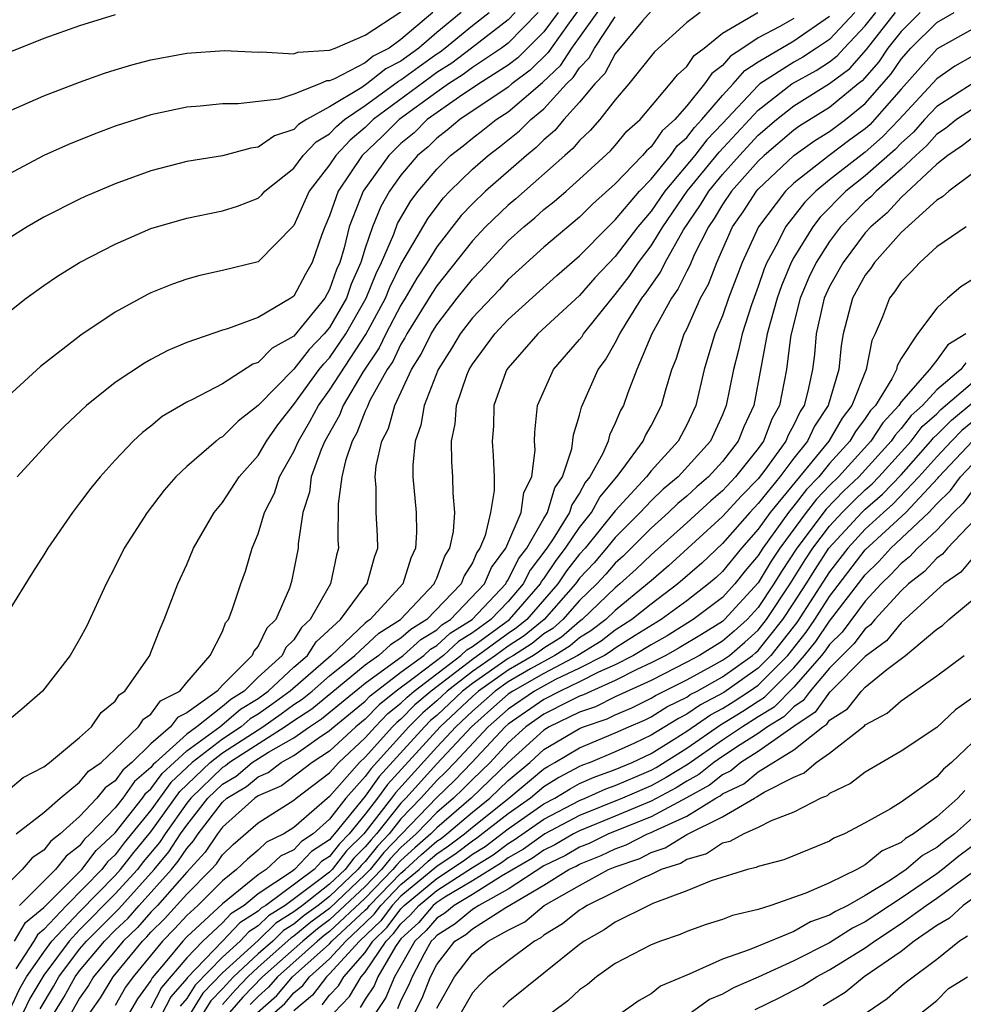
# Model space of a CAD drawing. Units: inches. Extents: x 2589000 to 2592000, y 1485000 to 1488000.
# Drawn here: x 2589900 to 2589952, y 1485313 to 1485369 of the extents above; entities that cross this region are included whole.
import ezdxf

# ---------------------------------------------------------------- set-up
doc = ezdxf.new("R2010")
doc.units = ezdxf.units.IN
doc.header["$MEASUREMENT"] = 0
doc.layers.add('LD25891485_2ft', color=200, linetype='Continuous')

msp = doc.modelspace()

# ---------------------------------------------------------------- linework, layer by layer
at = {"layer": 'LD25891485_2ft'}
for points, elevation in [([(2589931.748, 1485370.251), (2589930.424, 1485368.424), (2589929.405, 1485367), (2589929.246, 1485366.754), (2589928.232, 1485365.768), (2589927.212, 1485365), (2589927, 1485364.82), (2589924.294, 1485363), (2589923.591, 1485362.409), (2589923, 1485361.962), (2589922.514, 1485361.486), (2589921.929, 1485361), (2589921, 1485359.898), (2589920.355, 1485359), (2589919.867, 1485358.133), (2589919.411, 1485357), (2589919, 1485355.798), (2589918.755, 1485355), (2589918.219, 1485353.781), (2589917.945, 1485353), (2589917, 1485351.361), (2589916.701, 1485351), (2589915.866, 1485350.134), (2589915, 1485349.034), (2589913, 1485346.989), (2589911.879, 1485346.121), (2589911, 1485345.238), (2589910.846, 1485345.154), (2589910.644, 1485345), (2589909, 1485343.577), (2589908.39, 1485343), (2589907.743, 1485342.257), (2589906.78, 1485341), (2589905.507, 1485339), (2589905, 1485337.978), (2589904.483, 1485337), (2589903.38, 1485334.62), (2589903, 1485333.898), (2589902.467, 1485333), (2589900.917, 1485331), (2589899.898, 1485330.102), (2589898.809, 1485329.191)], 11632), ([(2589899, 1485325.453), (2589899.839, 1485326.161), (2589901, 1485326.758), (2589901.318, 1485327), (2589903, 1485328.397), (2589903.667, 1485329), (2589904.209, 1485329.791), (2589905, 1485330.443), (2589905.213, 1485330.787), (2589905.544, 1485331), (2589906.805, 1485332.805), (2589906.93, 1485333), (2589907, 1485333.162), (2589907.512, 1485334.488), (2589907.742, 1485335), (2589908.505, 1485337), (2589909, 1485338.08), (2589909.387, 1485339), (2589910.53, 1485341), (2589911, 1485341.566), (2589911.939, 1485343), (2589913, 1485344.195), (2589913.47, 1485345), (2589914.096, 1485345.904), (2589915, 1485347.051), (2589916.427, 1485349), (2589916.679, 1485349.321), (2589917, 1485349.653), (2589917.913, 1485351), (2589919.058, 1485353), (2589919.607, 1485354.393), (2589919.91, 1485355), (2589920.594, 1485356.594), (2589920.809, 1485357.191), (2589921.545, 1485358.455), (2589921.955, 1485359), (2589923, 1485360.236), (2589923.781, 1485361), (2589924.475, 1485361.525), (2589925, 1485361.966), (2589925.591, 1485362.409), (2589926.323, 1485363), (2589927, 1485363.447), (2589928.926, 1485365.074), (2589929.946, 1485366.054), (2589930.56, 1485367), (2589932.414, 1485369.586)], 11634), ([(2589905, 1485368.864), (2589903, 1485368.25), (2589901, 1485367.536), (2589899, 1485366.736), (2589897.814, 1485366.186), (2589897, 1485365.785), (2589896.49, 1485365.51), (2589895.633, 1485365), (2589891, 1485362.055), (2589889.437, 1485361), (2589889, 1485360.683), (2589887.067, 1485359), (2589885.295, 1485357), (2589885, 1485356.642), (2589883.762, 1485355), (2589881.069, 1485350.931), (2589880.185, 1485349.816), (2589879, 1485348.616), (2589877, 1485347.035), (2589875.77, 1485346.23), (2589875, 1485345.812), (2589874.51, 1485345.49), (2589873.501, 1485345), (2589871, 1485343.731)], 11616), ([(2589898.063, 1485311), (2589899.655, 1485314.345), (2589900.034, 1485315), (2589901, 1485316.386), (2589901.454, 1485317), (2589903, 1485318.634), (2589905, 1485320.671), (2589905.302, 1485321), (2589906.038, 1485321.962), (2589907, 1485323.115), (2589908.617, 1485325.383), (2589910.306, 1485327), (2589911, 1485327.535), (2589913.257, 1485329), (2589914.282, 1485329.718), (2589915, 1485330.242), (2589915.46, 1485330.54), (2589916.021, 1485331), (2589917, 1485331.859), (2589918.417, 1485333), (2589919.756, 1485334.244), (2589920.967, 1485335), (2589922.863, 1485337), (2589922.896, 1485337.104), (2589923, 1485337.317), (2589923.449, 1485338.551), (2589923.731, 1485339), (2589923.932, 1485339.932), (2589924.006, 1485341), (2589923.914, 1485342.086), (2589923.911, 1485343), (2589923.842, 1485343.842), (2589923.826, 1485345), (2589924.033, 1485345.967), (2589924.105, 1485347), (2589924.694, 1485348.694), (2589924.818, 1485349), (2589925, 1485349.301), (2589926.248, 1485351), (2589927, 1485351.806), (2589929.724, 1485354.276), (2589931, 1485355.378), (2589932.592, 1485357), (2589933, 1485357.383), (2589934.347, 1485359), (2589935, 1485359.676), (2589936.099, 1485361), (2589936.471, 1485361.529), (2589937, 1485362), (2589937.432, 1485362.568), (2589937.848, 1485363), (2589939, 1485364.357), (2589939.598, 1485365), (2589940.245, 1485365.755), (2589941, 1485366.232), (2589943, 1485367.411), (2589945, 1485368.79)], 11646), ([(2589935, 1485369.073), (2589934.53, 1485368.53), (2589933, 1485366.693), (2589932.413, 1485365.587), (2589931.847, 1485365), (2589931, 1485363.978), (2589930.128, 1485363), (2589929.616, 1485362.384), (2589929, 1485361.864), (2589928.565, 1485361.435), (2589928.019, 1485361), (2589925.741, 1485359), (2589925, 1485358.286), (2589924.374, 1485357.626), (2589923, 1485355.869), (2589922.463, 1485355), (2589921.884, 1485354.116), (2589921.24, 1485353), (2589921, 1485352.616), (2589920.154, 1485351), (2589919.785, 1485350.215), (2589918.868, 1485348.868), (2589917.762, 1485347), (2589917.55, 1485346.45), (2589916.73, 1485345), (2589916.526, 1485344.525), (2589915.975, 1485343), (2589915.87, 1485342.13), (2589915.499, 1485341), (2589915.244, 1485339.243), (2589915.24, 1485339), (2589914.873, 1485337.127), (2589914.764, 1485336.764), (2589913.984, 1485335), (2589913.48, 1485334.52), (2589913, 1485333.509), (2589912.759, 1485333.241), (2589912.668, 1485333), (2589911, 1485331.33), (2589910.699, 1485331), (2589909, 1485329.79), (2589908.476, 1485329.524), (2589908.1, 1485329), (2589907, 1485328.051), (2589905.926, 1485327), (2589905.423, 1485326.577), (2589905, 1485325.967), (2589904.428, 1485325.572), (2589903.968, 1485325), (2589903, 1485323.983), (2589901.917, 1485323), (2589901.398, 1485322.602), (2589901, 1485322.087), (2589900.346, 1485321.654), (2589899.781, 1485321), (2589899, 1485320.228)], 11638), ([(2589899, 1485363.457), (2589901, 1485364.332), (2589903, 1485365.105), (2589904.4, 1485365.6), (2589905, 1485365.796), (2589905.933, 1485366.067), (2589907, 1485366.343), (2589909, 1485366.727), (2589911.121, 1485366.878), (2589913, 1485366.776), (2589913.197, 1485366.803), (2589915, 1485366.682), (2589915.218, 1485366.782), (2589917, 1485366.887), (2589917.312, 1485367), (2589919, 1485367.734), (2589921, 1485369.041)], 11618), ([(2589929.799, 1485369), (2589929, 1485367.922), (2589927.539, 1485366.461), (2589927, 1485366.056), (2589925.357, 1485365), (2589924.274, 1485364.274), (2589922.474, 1485363), (2589921.729, 1485362.271), (2589921, 1485361.665), (2589920.314, 1485361), (2589918.888, 1485359), (2589918.103, 1485357), (2589917.818, 1485355.818), (2589917.567, 1485355), (2589917.394, 1485354.606), (2589917, 1485353.484), (2589916.727, 1485353), (2589915, 1485350.883), (2589913.792, 1485350.208), (2589913, 1485349.394), (2589912.702, 1485349.298), (2589911, 1485348.206), (2589909.327, 1485347.327), (2589909, 1485347.176), (2589907.632, 1485346.368), (2589907, 1485345.843), (2589906.518, 1485345.482), (2589906.006, 1485345), (2589905, 1485343.937), (2589904.151, 1485343), (2589903.633, 1485342.367), (2589903, 1485341.516), (2589902.596, 1485341), (2589901.225, 1485339), (2589901, 1485338.621), (2589900.366, 1485337.634), (2589899, 1485335.444)], 11630), ([(2589927.4, 1485369), (2589927, 1485368.595), (2589924.949, 1485367), (2589923.839, 1485366.161), (2589923, 1485365.632), (2589922.632, 1485365.368), (2589919.444, 1485363), (2589919, 1485362.569), (2589918.147, 1485361.853), (2589917.347, 1485361), (2589917, 1485360.473), (2589915.863, 1485359), (2589915, 1485357.072), (2589913, 1485355.041), (2589911, 1485354.545), (2589909.732, 1485354.268), (2589909, 1485354.069), (2589908.206, 1485353.794), (2589907, 1485353.301), (2589906.796, 1485353.204), (2589905, 1485352.217), (2589903.07, 1485350.93), (2589900.821, 1485349.179), (2589899, 1485347.518)], 11626), ([(2589899, 1485352.205), (2589900.012, 1485353), (2589901, 1485353.718), (2589901.767, 1485354.233), (2589902.994, 1485355), (2589905, 1485356.031), (2589907, 1485356.899), (2589909, 1485357.488), (2589911, 1485357.894), (2589911.843, 1485358.157), (2589913, 1485358.602), (2589913.206, 1485358.794), (2589913.377, 1485359), (2589915, 1485360.292), (2589915.529, 1485361), (2589916.248, 1485361.752), (2589917, 1485362.211), (2589917.382, 1485362.618), (2589917.837, 1485363), (2589919, 1485363.795), (2589920.852, 1485365.148), (2589921, 1485365.224), (2589922.023, 1485365.977), (2589923, 1485366.678), (2589923.198, 1485366.802), (2589923.459, 1485367), (2589925, 1485368.267), (2589925.929, 1485369)], 11624), ([(2589924.374, 1485369), (2589923, 1485367.879), (2589921.991, 1485367), (2589921, 1485366.281), (2589920.151, 1485365.849), (2589919.083, 1485365), (2589918.81, 1485364.81), (2589917, 1485363.718), (2589915.704, 1485363), (2589915.267, 1485362.732), (2589915, 1485362.453), (2589913.914, 1485362.086), (2589913, 1485361.455), (2589912.591, 1485361.409), (2589911, 1485360.982), (2589909, 1485360.65), (2589907, 1485360.131), (2589905, 1485359.406), (2589903.31, 1485358.69), (2589903, 1485358.545), (2589901, 1485357.544), (2589900.063, 1485357), (2589899, 1485356.326)], 11622), ([(2589922.788, 1485369), (2589921, 1485367.491), (2589920.335, 1485367), (2589919.451, 1485366.549), (2589919, 1485366.191), (2589917.281, 1485365.281), (2589917, 1485365.179), (2589916.831, 1485365.169), (2589916.464, 1485365), (2589915, 1485364.435), (2589914.154, 1485364.154), (2589911.885, 1485363.884), (2589911, 1485363.886), (2589909.758, 1485363.757), (2589909, 1485363.703), (2589907, 1485363.275), (2589905, 1485362.632), (2589903.812, 1485362.188), (2589902.383, 1485361.617), (2589901, 1485360.997), (2589899, 1485359.923)], 11620), ([(2589899.356, 1485317), (2589899.968, 1485318.032), (2589901, 1485318.879), (2589903.121, 1485321), (2589903.925, 1485322.075), (2589905, 1485323.068), (2589906.52, 1485325), (2589906.716, 1485325.284), (2589907, 1485325.522), (2589907.619, 1485326.381), (2589909, 1485327.655), (2589910.86, 1485329), (2589912.014, 1485329.986), (2589913, 1485330.592), (2589913.568, 1485331), (2589915, 1485332.332), (2589915.77, 1485333), (2589916.246, 1485333.754), (2589917.61, 1485335), (2589919, 1485336.878), (2589919.11, 1485337), (2589919.509, 1485338.491), (2589919.707, 1485339), (2589919.685, 1485339.685), (2589919.61, 1485341), (2589919.603, 1485342.397), (2589919.555, 1485343), (2589919.619, 1485343.619), (2589919.934, 1485345), (2589920.292, 1485345.708), (2589920.652, 1485347), (2589921.593, 1485349), (2589922.132, 1485349.868), (2589922.687, 1485351), (2589923, 1485351.508), (2589924.154, 1485353), (2589925, 1485354.059), (2589925.461, 1485354.539), (2589927, 1485356.206), (2589927.877, 1485357), (2589928.493, 1485357.507), (2589929, 1485357.961), (2589929.581, 1485358.419), (2589930.242, 1485359), (2589931, 1485359.669), (2589932.739, 1485361.261), (2589933, 1485361.554), (2589933.652, 1485362.348), (2589934.39, 1485363), (2589936.08, 1485365), (2589936.481, 1485365.519), (2589937, 1485365.985), (2589937.414, 1485366.586), (2589937.969, 1485367), (2589939, 1485367.838), (2589940.976, 1485369)], 11642), ([(2589943, 1485368.667), (2589942.216, 1485368.216), (2589941, 1485367.586), (2589940.15, 1485367), (2589939.446, 1485366.554), (2589939, 1485366.035), (2589938.407, 1485365.593), (2589937.999, 1485365), (2589937, 1485363.771), (2589936.327, 1485363), (2589935.624, 1485362.376), (2589935, 1485361.487), (2589934.742, 1485361.259), (2589934.529, 1485361), (2589933, 1485359.405), (2589931.731, 1485358.269), (2589931, 1485357.547), (2589929, 1485355.859), (2589927, 1485354.041), (2589926.507, 1485353.493), (2589925, 1485351.894), (2589924.308, 1485351), (2589923.821, 1485350.179), (2589923.082, 1485349), (2589922.296, 1485347), (2589922.11, 1485345.89), (2589921.79, 1485345), (2589921.66, 1485343.659), (2589921.669, 1485343), (2589921.842, 1485341), (2589921.877, 1485339.877), (2589921.82, 1485339), (2589921.55, 1485338.45), (2589921.094, 1485337), (2589919.266, 1485335), (2589919.102, 1485334.898), (2589919, 1485334.804), (2589917.093, 1485333), (2589914.803, 1485331), (2589913.761, 1485330.239), (2589913, 1485329.706), (2589912.563, 1485329.437), (2589912.056, 1485329), (2589911, 1485328.309), (2589909.3, 1485327), (2589908.118, 1485325.882), (2589907, 1485324.322), (2589905.506, 1485322.494), (2589905, 1485321.833), (2589904.565, 1485321.435), (2589904.24, 1485321), (2589902.265, 1485319), (2589901, 1485317.647), (2589900.644, 1485317.356), (2589900.434, 1485317), (2589899.441, 1485315.441)], 11644), ([(2589899.442, 1485323), (2589901, 1485324.199), (2589901.909, 1485325), (2589903, 1485325.891), (2589903.494, 1485326.506), (2589904.209, 1485327), (2589905, 1485327.737), (2589906.306, 1485329), (2589906.572, 1485329.428), (2589907, 1485329.704), (2589907.541, 1485330.459), (2589908.609, 1485331), (2589909, 1485331.486), (2589910.312, 1485333), (2589911, 1485334.331), (2589911.182, 1485334.818), (2589911.346, 1485335), (2589911.553, 1485335.553), (2589912.03, 1485337), (2589912.287, 1485337.713), (2589912.66, 1485339), (2589913, 1485339.802), (2589913.365, 1485341), (2589913.911, 1485342.089), (2589914.204, 1485343), (2589915, 1485344.41), (2589915.254, 1485345), (2589915.903, 1485346.097), (2589916.377, 1485347), (2589917, 1485347.842), (2589919.025, 1485350.975), (2589920.125, 1485353), (2589920.372, 1485353.628), (2589921, 1485354.888), (2589922.515, 1485357.485), (2589923.382, 1485358.618), (2589923.744, 1485359), (2589925, 1485360.23), (2589925.881, 1485361), (2589926.52, 1485361.48), (2589927.63, 1485362.37), (2589928.27, 1485363), (2589929, 1485363.606), (2589930.277, 1485365), (2589930.646, 1485365.354), (2589931, 1485365.899), (2589931.54, 1485366.46), (2589931.827, 1485367), (2589933, 1485368.759)], 11636), ([(2589928.689, 1485369), (2589927, 1485367.29), (2589926.625, 1485367), (2589925, 1485365.913), (2589924.48, 1485365.52), (2589923.656, 1485365), (2589923, 1485364.542), (2589920.896, 1485363), (2589919.944, 1485362.056), (2589918.83, 1485361), (2589917.485, 1485359), (2589917, 1485357.61), (2589916.733, 1485357), (2589916.573, 1485356.573), (2589916.033, 1485355), (2589915.653, 1485354.347), (2589915, 1485353.12), (2589914.835, 1485353), (2589913, 1485351.913), (2589911.283, 1485351.283), (2589911, 1485351.212), (2589909, 1485350.518), (2589907.936, 1485350.064), (2589907, 1485349.571), (2589906.633, 1485349.367), (2589905, 1485348.285), (2589903.391, 1485347), (2589902.159, 1485345.841), (2589901.341, 1485345), (2589899.513, 1485343)], 11628), ([(2589937.748, 1485369), (2589937, 1485368.433), (2589935.196, 1485366.804), (2589933.767, 1485365), (2589933, 1485364.102), (2589932.136, 1485363), (2589931.6, 1485362.4), (2589931, 1485361.832), (2589930.622, 1485361.377), (2589930.175, 1485361), (2589927.43, 1485358.57), (2589927, 1485358.217), (2589925.741, 1485357), (2589925, 1485356.205), (2589923, 1485353.688), (2589922.728, 1485353.273), (2589921.329, 1485351), (2589921.221, 1485350.779), (2589921, 1485350.423), (2589920.545, 1485349.455), (2589920.232, 1485349), (2589919.263, 1485347.263), (2589919.137, 1485347), (2589919.107, 1485346.893), (2589919, 1485346.68), (2589918.532, 1485345.468), (2589918.264, 1485345), (2589917.889, 1485343.889), (2589917.684, 1485343), (2589917.486, 1485341.486), (2589917.47, 1485339.47), (2589917.496, 1485339), (2589917.383, 1485338.617), (2589917.057, 1485337), (2589915.921, 1485335), (2589915.435, 1485334.565), (2589915, 1485333.875), (2589914.552, 1485333.448), (2589914.339, 1485333), (2589913, 1485331.779), (2589912.222, 1485331), (2589911.465, 1485330.535), (2589911, 1485330.133), (2589909.567, 1485329), (2589909, 1485328.59), (2589907.248, 1485327), (2589907.12, 1485326.88), (2589907, 1485326.713), (2589906.07, 1485325.93), (2589905.424, 1485325), (2589905, 1485324.46), (2589903.596, 1485323), (2589903.285, 1485322.715), (2589903, 1485322.335), (2589902.245, 1485321.755), (2589901.661, 1485321), (2589899.646, 1485319)], 11640), ([(2589946.42, 1485369), (2589945, 1485367.494), (2589944.276, 1485367), (2589943.5, 1485366.5), (2589943, 1485366.225), (2589941.101, 1485365), (2589941, 1485364.922), (2589939, 1485362.789), (2589938.122, 1485361.878), (2589937.455, 1485361), (2589935.769, 1485359), (2589935, 1485357.882), (2589934.254, 1485357), (2589933, 1485355.344), (2589931.862, 1485354.139), (2589931, 1485353.151), (2589928.666, 1485351), (2589927, 1485349.109), (2589926.921, 1485349), (2589926.869, 1485348.869), (2589926.198, 1485347), (2589926.172, 1485345.828), (2589926.098, 1485345), (2589926.168, 1485344.169), (2589926.223, 1485343), (2589926.226, 1485342.226), (2589926.016, 1485341), (2589925.718, 1485339.718), (2589925.419, 1485339), (2589925.239, 1485338.761), (2589925, 1485338.187), (2589924.542, 1485337.458), (2589924.375, 1485337), (2589922.456, 1485335), (2589921.546, 1485334.454), (2589921, 1485333.958), (2589920.41, 1485333.59), (2589919.766, 1485333), (2589919, 1485332.442), (2589916.008, 1485329.992), (2589915, 1485329.34), (2589914.523, 1485329), (2589911.395, 1485327), (2589911.181, 1485326.819), (2589911, 1485326.712), (2589909.225, 1485325), (2589909, 1485324.713), (2589907.788, 1485323), (2589907.477, 1485322.523), (2589906.57, 1485321.43), (2589906.241, 1485321), (2589905, 1485319.646), (2589903, 1485317.624), (2589902.41, 1485317), (2589901, 1485315.094), (2589900.225, 1485313.775), (2589899.85, 1485313)], 11648), ([(2589900.795, 1485313.205), (2589901.545, 1485314.455), (2589901.843, 1485315), (2589903, 1485316.538), (2589903.386, 1485317), (2589905.194, 1485318.806), (2589907.184, 1485321), (2589908.004, 1485321.996), (2589908.659, 1485323), (2589909, 1485323.483), (2589910.189, 1485325), (2589911, 1485325.782), (2589911.764, 1485326.236), (2589912.671, 1485327), (2589913.585, 1485327.585), (2589915, 1485328.385), (2589915.869, 1485329), (2589916.556, 1485329.444), (2589919, 1485331.444), (2589921.115, 1485333), (2589922.103, 1485333.897), (2589923, 1485334.436), (2589923.294, 1485334.706), (2589923.767, 1485335), (2589925.685, 1485337), (2589926.071, 1485337.929), (2589926.88, 1485339), (2589927.736, 1485341), (2589927.886, 1485342.114), (2589928.319, 1485343), (2589928.505, 1485344.505), (2589928.482, 1485345), (2589928.494, 1485345.506), (2589928.65, 1485347), (2589929.532, 1485349), (2589931, 1485350.681), (2589931.137, 1485350.863), (2589931.216, 1485351), (2589932.819, 1485353), (2589933, 1485353.201), (2589933.777, 1485354.223), (2589934.3, 1485355), (2589935, 1485355.928), (2589935.659, 1485357), (2589937.028, 1485359), (2589938.812, 1485361.188), (2589941, 1485363.535), (2589942.887, 1485365), (2589944.244, 1485365.755), (2589945, 1485366.243), (2589945.431, 1485366.569), (2589945.814, 1485367), (2589947, 1485368.263), (2589947.582, 1485369)], 11650), ([(2589901.605, 1485313), (2589902.132, 1485313.868), (2589902.751, 1485315), (2589903, 1485315.33), (2589904.394, 1485317), (2589905, 1485317.61), (2589905.72, 1485318.28), (2589906.342, 1485319), (2589908.144, 1485321), (2589908.531, 1485321.469), (2589909, 1485322.189), (2589909.389, 1485322.612), (2589909.65, 1485323), (2589911, 1485324.777), (2589911.248, 1485325), (2589912.346, 1485325.653), (2589913, 1485326.203), (2589913.557, 1485326.443), (2589914.297, 1485327), (2589915, 1485327.398), (2589916.361, 1485328.361), (2589917, 1485328.784), (2589917.233, 1485329), (2589919, 1485330.442), (2589919.274, 1485330.725), (2589921, 1485332.058), (2589922.285, 1485333), (2589922.66, 1485333.34), (2589923, 1485333.545), (2589923.759, 1485334.241), (2589924.979, 1485335), (2589926.863, 1485337), (2589926.904, 1485337.096), (2589927, 1485337.224), (2589927.588, 1485338.412), (2589928.047, 1485339), (2589929, 1485340.673), (2589929.201, 1485341), (2589929.619, 1485342.381), (2589930.035, 1485343), (2589930.568, 1485344.568), (2589930.654, 1485345.346), (2589931, 1485346.453), (2589931.106, 1485346.894), (2589932.045, 1485349), (2589932.455, 1485349.545), (2589933, 1485350.494), (2589933.252, 1485351), (2589933.621, 1485351.622), (2589934.49, 1485353), (2589934.71, 1485353.29), (2589935.533, 1485354.467), (2589935.795, 1485355), (2589936.825, 1485356.825), (2589937.779, 1485358.221), (2589938.232, 1485359), (2589939, 1485359.935), (2589939.956, 1485361), (2589941, 1485362.128), (2589942.023, 1485363), (2589943, 1485363.77), (2589945, 1485365.019), (2589946.128, 1485365.872), (2589947.068, 1485366.932), (2589948.691, 1485369)], 11652), ([(2589950.073, 1485369), (2589949, 1485367.941), (2589948.263, 1485367), (2589947.755, 1485366.245), (2589946.825, 1485365.175), (2589946.594, 1485365), (2589945, 1485363.683), (2589943.342, 1485362.658), (2589943, 1485362.411), (2589941.343, 1485361), (2589941, 1485360.677), (2589939.508, 1485359), (2589939, 1485358.251), (2589938.54, 1485357.46), (2589938.221, 1485357), (2589937.426, 1485355.426), (2589937.17, 1485354.83), (2589937, 1485354.52), (2589936.499, 1485353.501), (2589936.142, 1485353), (2589935.049, 1485351), (2589934.198, 1485349), (2589933.696, 1485347.696), (2589933.456, 1485347), (2589933.293, 1485346.707), (2589933, 1485346), (2589932.672, 1485345.328), (2589932.593, 1485345), (2589932.299, 1485344.299), (2589931.581, 1485343), (2589931.318, 1485342.682), (2589931, 1485342.087), (2589930.563, 1485341.437), (2589930.431, 1485341), (2589929.526, 1485339.526), (2589929.173, 1485339), (2589928.23, 1485337.77), (2589927.848, 1485337), (2589927, 1485336.023), (2589926.03, 1485335), (2589925, 1485334.259), (2589924.224, 1485333.776), (2589923.378, 1485333), (2589921.751, 1485331.751), (2589920.739, 1485331), (2589919.769, 1485330.231), (2589919, 1485329.434), (2589918.468, 1485329), (2589917, 1485327.642), (2589916.031, 1485327), (2589914.308, 1485325.692), (2589913, 1485325.13), (2589912.81, 1485325), (2589911, 1485323.371), (2589910.718, 1485323), (2589910.028, 1485321.972), (2589909, 1485320.866), (2589907.356, 1485319), (2589907, 1485318.627), (2589906.246, 1485317.754), (2589905.435, 1485317), (2589903.79, 1485315), (2589903.493, 1485314.507), (2589903, 1485313.793), (2589902.549, 1485313)], 11654), ([(2589903.6, 1485313), (2589904.172, 1485313.828), (2589904.879, 1485315), (2589906.527, 1485317), (2589906.772, 1485317.228), (2589907, 1485317.492), (2589907.753, 1485318.247), (2589909, 1485319.635), (2589910.361, 1485321), (2589910.667, 1485321.333), (2589911, 1485321.829), (2589911.598, 1485322.402), (2589913, 1485323.621), (2589915, 1485324.881), (2589915.136, 1485325), (2589917, 1485326.419), (2589917.511, 1485327), (2589919, 1485328.383), (2589919.554, 1485329), (2589920.265, 1485329.736), (2589921, 1485330.319), (2589921.337, 1485330.663), (2589921.734, 1485331), (2589924.349, 1485333), (2589924.689, 1485333.311), (2589925, 1485333.505), (2589927.072, 1485335), (2589928.807, 1485337), (2589928.871, 1485337.129), (2589929, 1485337.294), (2589929.685, 1485338.315), (2589930.219, 1485339), (2589931, 1485340.162), (2589931.675, 1485341), (2589932.136, 1485341.864), (2589933.085, 1485343), (2589933.381, 1485343.381), (2589934.566, 1485345), (2589934.693, 1485345.307), (2589935, 1485345.858), (2589935.581, 1485347), (2589935.805, 1485347.805), (2589936.168, 1485349), (2589936.407, 1485349.593), (2589936.865, 1485351), (2589937, 1485351.268), (2589937.779, 1485353), (2589938.213, 1485353.787), (2589938.681, 1485355), (2589939.572, 1485357), (2589940.158, 1485357.842), (2589940.911, 1485359), (2589941, 1485359.099), (2589943, 1485360.986), (2589944.168, 1485361.832), (2589945, 1485362.345), (2589945.886, 1485363), (2589947, 1485363.902), (2589948.442, 1485365.558), (2589949, 1485366.388), (2589949.541, 1485367), (2589951, 1485368.439), (2589951.977, 1485369)], 11656), ([(2589953, 1485368.076), (2589951.032, 1485366.968), (2589949, 1485364.705), (2589947.524, 1485363), (2589947.268, 1485362.732), (2589947, 1485362.495), (2589946.134, 1485361.866), (2589944.986, 1485361), (2589943, 1485359.438), (2589942.537, 1485359), (2589941.015, 1485357), (2589940.101, 1485355), (2589939.345, 1485353), (2589939, 1485352.009), (2589938.576, 1485351), (2589937.977, 1485349), (2589937.503, 1485347), (2589937, 1485345.908), (2589936.53, 1485345), (2589935, 1485343.331), (2589934.743, 1485343), (2589933, 1485341.1), (2589931.307, 1485339), (2589931, 1485338.659), (2589930.274, 1485337.726), (2589929.786, 1485337), (2589928.043, 1485335), (2589927.468, 1485334.532), (2589927, 1485334.232), (2589925, 1485332.777), (2589922.692, 1485331), (2589921.777, 1485330.223), (2589921, 1485329.431), (2589920.76, 1485329.24), (2589920.527, 1485329), (2589919, 1485327.299), (2589918.678, 1485327), (2589917, 1485325.093), (2589915, 1485323.358), (2589914.44, 1485323), (2589913.471, 1485322.529), (2589913, 1485322.092), (2589912.41, 1485321.59), (2589911.795, 1485321), (2589911, 1485320.379), (2589909.625, 1485319), (2589909, 1485318.425), (2589908.32, 1485317.68), (2589907.642, 1485317), (2589906.011, 1485315), (2589905.582, 1485314.417), (2589905, 1485313.396)], 11658), ([(2589953, 1485366.549), (2589952.01, 1485365.99), (2589951, 1485365.292), (2589948.889, 1485363), (2589947.967, 1485362.033), (2589947, 1485361.181), (2589945, 1485359.629), (2589944.223, 1485359), (2589943.614, 1485358.386), (2589942.532, 1485357), (2589942.082, 1485356.082), (2589941.493, 1485355), (2589941.346, 1485354.653), (2589941, 1485353.649), (2589940.623, 1485352.623), (2589940.097, 1485351), (2589939.906, 1485350.094), (2589939.618, 1485349), (2589939.216, 1485347), (2589939, 1485346.468), (2589938.324, 1485345), (2589936.516, 1485343), (2589935.687, 1485342.313), (2589935, 1485341.65), (2589934.398, 1485341), (2589933, 1485339.594), (2589932.517, 1485339), (2589931.813, 1485338.187), (2589931, 1485337.315), (2589930.769, 1485337), (2589929.016, 1485335), (2589927.903, 1485334.097), (2589927, 1485333.516), (2589926.296, 1485333), (2589925, 1485332.104), (2589923.585, 1485331), (2589923, 1485330.449), (2589922.216, 1485329.784), (2589921.448, 1485329), (2589919.329, 1485326.671), (2589919, 1485326.211), (2589917.912, 1485325), (2589917, 1485323.824), (2589916.08, 1485323), (2589915.429, 1485322.571), (2589915, 1485322.113), (2589914.251, 1485321.749), (2589913.444, 1485321), (2589913, 1485320.708), (2589911, 1485319.083), (2589909, 1485317.237), (2589908.775, 1485317), (2589907.792, 1485315.792), (2589907.068, 1485314.932), (2589907, 1485314.798), (2589906.238, 1485313.762), (2589905.804, 1485313)], 11660), ([(2589952.988, 1485365.012), (2589951, 1485363.742), (2589950.308, 1485363), (2589949.692, 1485362.308), (2589949, 1485361.686), (2589948.665, 1485361.335), (2589947, 1485359.857), (2589945.914, 1485359), (2589944.469, 1485357.531), (2589944.054, 1485357), (2589943, 1485355.275), (2589942.85, 1485355), (2589942.3, 1485353.7), (2589942.058, 1485353), (2589941.684, 1485351.684), (2589941.512, 1485351), (2589940.753, 1485347), (2589940.199, 1485345.801), (2589939.89, 1485345), (2589939, 1485343.858), (2589938.228, 1485343), (2589937.567, 1485342.433), (2589937, 1485341.914), (2589936.5, 1485341.5), (2589935.983, 1485341), (2589935, 1485340.114), (2589933.441, 1485338.559), (2589933, 1485338.16), (2589932.462, 1485337.538), (2589931.96, 1485337), (2589931, 1485336.074), (2589930.067, 1485335), (2589929.496, 1485334.504), (2589929, 1485334.199), (2589928.339, 1485333.661), (2589927.309, 1485333), (2589927, 1485332.819), (2589925, 1485331.431), (2589924.448, 1485331), (2589923, 1485329.636), (2589922.656, 1485329.344), (2589922.318, 1485329), (2589919.783, 1485326.217), (2589919, 1485325.119), (2589917.285, 1485323), (2589917.141, 1485322.859), (2589917, 1485322.676), (2589915.991, 1485322.009), (2589915.044, 1485321), (2589914.874, 1485320.874), (2589913, 1485319.642), (2589912.217, 1485319), (2589911.471, 1485318.529), (2589911, 1485318.028), (2589909.895, 1485317), (2589909, 1485316.065), (2589907.592, 1485314.408), (2589907, 1485313.25)], 11662), ([(2589953, 1485363.584), (2589952.116, 1485363), (2589951.492, 1485362.507), (2589951, 1485362.179), (2589950.445, 1485361.555), (2589949.827, 1485361), (2589949, 1485360.218), (2589947.608, 1485359), (2589947.318, 1485358.682), (2589947, 1485358.409), (2589946.293, 1485357.707), (2589945.62, 1485357), (2589945, 1485356.176), (2589944.243, 1485355), (2589943.841, 1485354.159), (2589943.356, 1485353), (2589942.855, 1485351), (2589942.82, 1485350.82), (2589942.589, 1485349), (2589942.188, 1485347), (2589941.764, 1485346.236), (2589941.298, 1485345), (2589941, 1485344.589), (2589939.741, 1485343), (2589939, 1485342.22), (2589938.343, 1485341.657), (2589937, 1485340.423), (2589935, 1485338.632), (2589934.175, 1485337.825), (2589933.263, 1485337), (2589933, 1485336.784), (2589931.147, 1485335), (2589931, 1485334.898), (2589929.985, 1485334.015), (2589929, 1485333.41), (2589928.774, 1485333.226), (2589928.422, 1485333), (2589927, 1485332.166), (2589925.336, 1485331), (2589925, 1485330.703), (2589923.19, 1485329), (2589920.237, 1485325.763), (2589919.693, 1485325), (2589919, 1485324.102), (2589918.104, 1485323), (2589917.548, 1485322.452), (2589917, 1485321.744), (2589916.552, 1485321.448), (2589916.131, 1485321), (2589913.429, 1485319), (2589913.166, 1485318.834), (2589913, 1485318.674), (2589911.974, 1485318.027), (2589911.01, 1485317), (2589909.038, 1485314.962), (2589909, 1485314.901), (2589908.116, 1485313.884), (2589907, 1485311.711)], 11664), ([(2589953, 1485361.983), (2589952.451, 1485361.549), (2589951.628, 1485361), (2589951, 1485360.5), (2589949, 1485358.642), (2589948.217, 1485357.783), (2589947.304, 1485357), (2589947, 1485356.659), (2589945.752, 1485355), (2589945, 1485353.659), (2589944.698, 1485353), (2589944.596, 1485352.596), (2589944.247, 1485351), (2589944.151, 1485349.849), (2589944.044, 1485349), (2589943.787, 1485347.788), (2589943.577, 1485347), (2589943.347, 1485346.653), (2589943, 1485345.91), (2589942.675, 1485345.325), (2589942.553, 1485345), (2589941.374, 1485343.374), (2589941, 1485342.886), (2589940.064, 1485341.936), (2589939, 1485340.767), (2589935.987, 1485338.013), (2589935, 1485337.181), (2589934.808, 1485337), (2589933, 1485335.516), (2589932.464, 1485335), (2589931.632, 1485334.368), (2589931, 1485333.984), (2589930.473, 1485333.527), (2589929.617, 1485333), (2589928.243, 1485332.242), (2589927, 1485331.514), (2589926.266, 1485331), (2589925, 1485329.88), (2589924.065, 1485329), (2589923, 1485327.861), (2589920.692, 1485325.308), (2589920.472, 1485325), (2589918.924, 1485323), (2589917.954, 1485322.046), (2589917.145, 1485321), (2589917, 1485320.863), (2589916.388, 1485320.388), (2589914.508, 1485319), (2589913.583, 1485318.417), (2589913, 1485317.854), (2589912.476, 1485317.524), (2589911.985, 1485317), (2589911, 1485316.102), (2589909.475, 1485314.526), (2589909, 1485313.776), (2589908.639, 1485313.361)], 11666), ([(2589953, 1485359.983), (2589951.682, 1485359), (2589951.33, 1485358.67), (2589951, 1485358.487), (2589949, 1485356.68), (2589947.522, 1485355), (2589947.316, 1485354.684), (2589947, 1485354.283), (2589946.288, 1485353), (2589945.764, 1485351), (2589945.645, 1485350.355), (2589945.522, 1485349), (2589944.929, 1485347), (2589944.159, 1485345.841), (2589943.766, 1485345), (2589943, 1485344.041), (2589942.216, 1485343), (2589941, 1485341.495), (2589940.529, 1485341), (2589939, 1485339.255), (2589937.84, 1485338.161), (2589936.508, 1485337), (2589935, 1485335.873), (2589933.933, 1485335), (2589933, 1485334.407), (2589932.201, 1485333.799), (2589930.901, 1485333), (2589929, 1485331.986), (2589927.257, 1485331), (2589927, 1485330.822), (2589926.04, 1485329.96), (2589924.94, 1485329), (2589923, 1485326.925), (2589921.271, 1485325), (2589921, 1485324.717), (2589919.635, 1485323), (2589919.323, 1485322.677), (2589919, 1485322.268), (2589918.361, 1485321.639), (2589917.866, 1485321), (2589917, 1485320.182), (2589915.477, 1485319), (2589915, 1485318.63), (2589914, 1485318), (2589913, 1485317.034), (2589911, 1485315.214), (2589909.911, 1485314.09), (2589909, 1485312.633)], 11668), ([(2589952.653, 1485357), (2589951, 1485355.87), (2589950.046, 1485355), (2589949.549, 1485354.451), (2589949, 1485353.92), (2589948.637, 1485353.363), (2589948.351, 1485353), (2589947.957, 1485351.957), (2589947.548, 1485351), (2589947.36, 1485350.64), (2589947.05, 1485349), (2589946.247, 1485347), (2589945.709, 1485346.291), (2589944.958, 1485345), (2589941.666, 1485341), (2589941, 1485340.063), (2589940.064, 1485339), (2589939, 1485337.702), (2589938.64, 1485337.36), (2589938.228, 1485337), (2589937, 1485336.059), (2589935.573, 1485335), (2589934.115, 1485334.115), (2589933, 1485333.407), (2589932.769, 1485333.231), (2589932.389, 1485333), (2589931, 1485332.288), (2589929.645, 1485331.645), (2589928.468, 1485331), (2589927, 1485329.986), (2589925.884, 1485329), (2589924.024, 1485327), (2589923.519, 1485326.481), (2589923, 1485325.986), (2589922.115, 1485325), (2589921, 1485323.836), (2589920.335, 1485323), (2589919.679, 1485322.321), (2589919, 1485321.462), (2589918.767, 1485321.233), (2589918.587, 1485321), (2589917, 1485319.502), (2589916.354, 1485319), (2589915.575, 1485318.425), (2589915, 1485317.949), (2589914.418, 1485317.582), (2589913.815, 1485317), (2589913, 1485316.282), (2589911.614, 1485315), (2589911, 1485314.327), (2589910.347, 1485313.653), (2589909.933, 1485313)], 11670), ([(2589953, 1485354.057), (2589952.354, 1485353.646), (2589951.609, 1485353), (2589951, 1485352.447), (2589949.924, 1485351), (2589949, 1485349.615), (2589948.789, 1485349.211), (2589948.749, 1485349), (2589948.488, 1485348.488), (2589947.564, 1485347), (2589947.294, 1485346.706), (2589947, 1485346.257), (2589946.458, 1485345.542), (2589946.142, 1485345), (2589945, 1485343.737), (2589944.396, 1485343), (2589943.712, 1485342.288), (2589943, 1485341.366), (2589942.699, 1485341), (2589941.258, 1485339), (2589941, 1485338.589), (2589940.275, 1485337.725), (2589939.692, 1485337), (2589939, 1485336.248), (2589937.354, 1485335), (2589935.9, 1485334.1), (2589935, 1485333.597), (2589934.027, 1485333), (2589933, 1485332.476), (2589932.06, 1485332.06), (2589931, 1485331.516), (2589929.912, 1485331), (2589929, 1485330.532), (2589927, 1485329.149), (2589926.832, 1485329), (2589924.972, 1485327), (2589924.001, 1485325.999), (2589923, 1485325.046), (2589920.035, 1485321.965), (2589919.273, 1485321), (2589919, 1485320.719), (2589917, 1485318.83), (2589915.948, 1485318.052), (2589915, 1485317.269), (2589914.835, 1485317.165), (2589913, 1485315.534), (2589912.423, 1485315), (2589911.731, 1485314.269), (2589911, 1485313.441)], 11672), ([(2589952.639, 1485351), (2589951.617, 1485350.383), (2589951, 1485349.524), (2589950.593, 1485349), (2589949, 1485347.195), (2589948.879, 1485347), (2589947.98, 1485346.02), (2589947.313, 1485345), (2589945.495, 1485343), (2589945, 1485342.512), (2589944.26, 1485341.74), (2589943.687, 1485341), (2589942.214, 1485339), (2589941.727, 1485338.273), (2589941, 1485337.063), (2589939.11, 1485335), (2589939, 1485334.904), (2589937.825, 1485334.175), (2589936.581, 1485333.419), (2589935.831, 1485333), (2589935, 1485332.573), (2589934.21, 1485332.21), (2589933, 1485331.592), (2589931.661, 1485331), (2589931.22, 1485330.78), (2589931, 1485330.705), (2589930.432, 1485330.432), (2589929, 1485329.697), (2589927.993, 1485329), (2589927, 1485328.097), (2589925.986, 1485327), (2589925, 1485326.052), (2589924.482, 1485325.518), (2589923.938, 1485325), (2589923, 1485324.194), (2589921.854, 1485323), (2589921, 1485322.238), (2589920.391, 1485321.609), (2589919.911, 1485321), (2589919, 1485320.063), (2589917, 1485318.182), (2589916.32, 1485317.679), (2589915.498, 1485317), (2589913.242, 1485315), (2589912.147, 1485313.853), (2589911.393, 1485313)], 11674), ([(2589952.623, 1485349.377), (2589952.352, 1485349), (2589951, 1485347.868), (2589950.205, 1485347), (2589949.567, 1485346.433), (2589949, 1485345.697), (2589948.666, 1485345.334), (2589948.448, 1485345), (2589946.629, 1485343), (2589945.795, 1485342.205), (2589944.807, 1485341.193), (2589943.161, 1485339), (2589942.3, 1485337.7), (2589941.879, 1485337), (2589941, 1485335.671), (2589940.383, 1485335), (2589939.654, 1485334.346), (2589939, 1485333.786), (2589937.707, 1485333), (2589937, 1485332.621), (2589935, 1485331.596), (2589933, 1485330.672), (2589931.885, 1485330.115), (2589931, 1485329.815), (2589929.306, 1485329), (2589929, 1485328.819), (2589927, 1485326.999), (2589924.924, 1485325), (2589923, 1485323.347), (2589922.667, 1485323), (2589921.772, 1485322.228), (2589921, 1485321.514), (2589920.747, 1485321.253), (2589920.548, 1485321), (2589919, 1485319.406), (2589917, 1485317.534), (2589916.693, 1485317.307), (2589916.321, 1485317), (2589914.084, 1485315), (2589913.586, 1485314.414), (2589913, 1485313.9), (2589912.562, 1485313.438)], 11676), ([(2589913.925, 1485313), (2589914.498, 1485313.502), (2589915, 1485314.093), (2589915.495, 1485314.505), (2589915.871, 1485315), (2589917, 1485316.004), (2589917.908, 1485317), (2589919, 1485318.012), (2589919.5, 1485318.5), (2589919.875, 1485319), (2589921, 1485320.158), (2589922.012, 1485321), (2589922.525, 1485321.475), (2589923, 1485321.884), (2589923.668, 1485322.332), (2589924.551, 1485323), (2589925, 1485323.387), (2589927.037, 1485325), (2589929, 1485326.65), (2589929.216, 1485326.784), (2589929.621, 1485327), (2589931, 1485327.827), (2589933, 1485328.656), (2589933.758, 1485329), (2589934.63, 1485329.37), (2589935, 1485329.552), (2589935.89, 1485330.11), (2589937, 1485330.662), (2589937.199, 1485330.801), (2589937.581, 1485331), (2589939, 1485331.796), (2589940.692, 1485333), (2589940.858, 1485333.142), (2589941, 1485333.27), (2589942.376, 1485335), (2589943, 1485335.938), (2589943.684, 1485337), (2589944.186, 1485337.814), (2589944.961, 1485339), (2589946.807, 1485341), (2589947, 1485341.19), (2589947.964, 1485342.036), (2589949, 1485343.117), (2589950.674, 1485345), (2589950.816, 1485345.184), (2589951, 1485345.347), (2589951.824, 1485346.176), (2589955.237, 1485349)], 11680), ([(2589912.959, 1485313), (2589914.042, 1485313.958), (2589914.928, 1485315), (2589917, 1485316.851), (2589917.136, 1485317), (2589919, 1485318.727), (2589919.138, 1485318.862), (2589919.242, 1485319), (2589921, 1485320.81), (2589921.228, 1485321), (2589922.149, 1485321.851), (2589923, 1485322.586), (2589923.248, 1485322.752), (2589923.576, 1485323), (2589925, 1485324.226), (2589925.976, 1485325), (2589927, 1485325.984), (2589928.209, 1485327), (2589929, 1485327.72), (2589931, 1485328.907), (2589931.224, 1485329), (2589932.55, 1485329.45), (2589933, 1485329.675), (2589933.93, 1485330.07), (2589935, 1485330.594), (2589935.249, 1485330.751), (2589937, 1485331.638), (2589938.372, 1485332.372), (2589939, 1485332.725), (2589939.387, 1485333), (2589940.256, 1485333.744), (2589941, 1485334.411), (2589941.468, 1485335), (2589942.796, 1485337), (2589943.642, 1485338.358), (2589944.061, 1485339), (2589945, 1485340.234), (2589945.71, 1485341), (2589946.349, 1485341.651), (2589947, 1485342.272), (2589947.388, 1485342.612), (2589947.762, 1485343), (2589949.569, 1485345), (2589950.192, 1485345.808), (2589951, 1485346.527), (2589951.236, 1485346.764), (2589953, 1485348.287)], 11678), ([(2589953.515, 1485346.484), (2589952.412, 1485345.588), (2589951.827, 1485345), (2589951, 1485344.123), (2589950.001, 1485343), (2589948.54, 1485341.46), (2589948.016, 1485341), (2589947, 1485340.059), (2589946.015, 1485339), (2589945, 1485337.681), (2589943.165, 1485334.835), (2589941.718, 1485333), (2589941, 1485332.28), (2589939.076, 1485330.924), (2589937.765, 1485330.235), (2589937, 1485329.702), (2589936.532, 1485329.468), (2589935, 1485328.524), (2589934.081, 1485328.081), (2589933, 1485327.59), (2589931.596, 1485327), (2589931.155, 1485326.845), (2589931, 1485326.775), (2589929.842, 1485326.158), (2589929, 1485325.633), (2589928.247, 1485325), (2589927, 1485324.131), (2589925.247, 1485322.753), (2589925, 1485322.602), (2589924.089, 1485321.911), (2589923, 1485321.183), (2589921, 1485319.507), (2589920.508, 1485319), (2589919.862, 1485318.138), (2589918.679, 1485317), (2589917, 1485315.157), (2589916.823, 1485315), (2589916.036, 1485313.964), (2589915, 1485313.1)], 11682), ([(2589916.577, 1485313.423), (2589917, 1485313.979), (2589917.499, 1485314.501), (2589917.797, 1485315), (2589919, 1485316.356), (2589919.429, 1485317), (2589920.224, 1485317.776), (2589921, 1485318.812), (2589921.181, 1485319), (2589923, 1485320.504), (2589924.509, 1485321.491), (2589925, 1485321.863), (2589925.706, 1485322.294), (2589927, 1485323.289), (2589929, 1485324.678), (2589929.616, 1485325), (2589930.469, 1485325.531), (2589931, 1485325.815), (2589931.815, 1485326.185), (2589933, 1485326.602), (2589933.938, 1485327), (2589935, 1485327.511), (2589936.305, 1485328.305), (2589937, 1485328.746), (2589938.331, 1485329.669), (2589939, 1485330.016), (2589939.605, 1485330.395), (2589940.522, 1485331), (2589941, 1485331.338), (2589942.658, 1485333), (2589943.693, 1485334.307), (2589944.171, 1485335), (2589945, 1485336.296), (2589947, 1485338.9), (2589949.261, 1485341), (2589951.068, 1485342.932), (2589951.117, 1485343), (2589953.001, 1485345)], 11684), ([(2589917.262, 1485313), (2589918.111, 1485313.889), (2589918.775, 1485315), (2589919, 1485315.254), (2589920.162, 1485317), (2589920.586, 1485317.414), (2589921, 1485317.966), (2589921.537, 1485318.463), (2589921.992, 1485319), (2589923, 1485319.833), (2589925, 1485321.125), (2589926.164, 1485321.836), (2589927, 1485322.47), (2589927.338, 1485322.662), (2589929, 1485323.824), (2589931, 1485324.872), (2589931.32, 1485325), (2589932.475, 1485325.525), (2589933, 1485325.709), (2589934.232, 1485326.232), (2589935, 1485326.569), (2589935.281, 1485326.719), (2589937, 1485327.804), (2589938.898, 1485329.102), (2589940.135, 1485329.865), (2589941, 1485330.436), (2589941.35, 1485330.65), (2589943, 1485332.308), (2589943.603, 1485333), (2589944.221, 1485333.778), (2589945, 1485334.909), (2589947, 1485337.515), (2589947.751, 1485338.249), (2589948.433, 1485339), (2589950.552, 1485341), (2589951, 1485341.482), (2589951.776, 1485342.224), (2589952.338, 1485343), (2589953, 1485343.703)], 11686), ([(2589953, 1485342.229), (2589952.483, 1485341.517), (2589951.944, 1485341), (2589951, 1485340.019), (2589949.919, 1485339), (2589949.477, 1485338.523), (2589949, 1485338.153), (2589948.451, 1485337.548), (2589947.89, 1485337), (2589947, 1485336.033), (2589945.704, 1485334.296), (2589945, 1485333.614), (2589944.749, 1485333.251), (2589944.551, 1485333), (2589943, 1485331.221), (2589941.896, 1485330.104), (2589941, 1485329.556), (2589940.129, 1485329), (2589939, 1485328.248), (2589937.087, 1485326.913), (2589935.849, 1485326.151), (2589935, 1485325.7), (2589933.407, 1485325), (2589931, 1485324.027), (2589929.057, 1485323), (2589927.851, 1485322.149), (2589927, 1485321.664), (2589926.623, 1485321.377), (2589925, 1485320.365), (2589923.451, 1485319.451), (2589923, 1485319.162), (2589922.804, 1485319), (2589921.976, 1485318.024), (2589921, 1485317.12), (2589920.895, 1485317), (2589920.687, 1485316.688), (2589919.71, 1485315), (2589919.501, 1485314.499), (2589919, 1485313.74), (2589918.723, 1485313.277)], 11688), ([(2589953.502, 1485341), (2589951.605, 1485339), (2589951.327, 1485338.673), (2589951, 1485338.443), (2589950.307, 1485337.693), (2589949.412, 1485337), (2589949, 1485336.614), (2589947.53, 1485335), (2589947.292, 1485334.708), (2589947, 1485334.494), (2589946.363, 1485333.637), (2589945, 1485332.291), (2589943.909, 1485331), (2589943.526, 1485330.474), (2589943, 1485330.124), (2589942.442, 1485329.558), (2589941.529, 1485329), (2589941, 1485328.629), (2589939.989, 1485327.989), (2589939, 1485327.33), (2589938.523, 1485327), (2589937.68, 1485326.319), (2589937, 1485325.945), (2589936.417, 1485325.583), (2589935, 1485324.829), (2589933, 1485323.993), (2589931, 1485323.182), (2589930.656, 1485323), (2589929.616, 1485322.384), (2589929, 1485322.088), (2589928.365, 1485321.635), (2589926.633, 1485320.633), (2589925, 1485319.602), (2589923.981, 1485319), (2589923.446, 1485318.554), (2589923, 1485318.275), (2589922.415, 1485317.585), (2589921.784, 1485317), (2589920.633, 1485315), (2589920.153, 1485313.847), (2589919.593, 1485313)], 11690), ([(2589953, 1485338.434), (2589952.342, 1485337.658), (2589951.406, 1485337), (2589951, 1485336.652), (2589949, 1485334.819), (2589948.183, 1485333.817), (2589947, 1485332.944), (2589945.042, 1485330.958), (2589945, 1485330.931), (2589944.185, 1485329.815), (2589943, 1485329.024), (2589941, 1485327.619), (2589940.022, 1485327), (2589939.469, 1485326.531), (2589939, 1485326.313), (2589938.274, 1485325.726), (2589936.984, 1485325.016), (2589935, 1485323.952), (2589932.612, 1485323), (2589931.534, 1485322.466), (2589931, 1485322.256), (2589930.211, 1485321.789), (2589929, 1485321.207), (2589927, 1485319.898), (2589925.362, 1485319), (2589925, 1485318.771), (2589924.035, 1485317.965), (2589923, 1485317.317), (2589922.854, 1485317.146), (2589922.697, 1485317), (2589922.29, 1485316.29), (2589921.619, 1485315), (2589921.448, 1485314.552), (2589921, 1485313.666), (2589920.804, 1485313.196)], 11692), ([(2589921.782, 1485313), (2589922.191, 1485313.809), (2589922.646, 1485315), (2589923, 1485315.68), (2589924.023, 1485317), (2589924.624, 1485317.376), (2589925, 1485317.691), (2589926.879, 1485318.88), (2589929, 1485320.13), (2589930.403, 1485321), (2589930.806, 1485321.194), (2589931, 1485321.308), (2589932.215, 1485321.785), (2589933, 1485322.174), (2589933.613, 1485322.387), (2589934.81, 1485323), (2589935, 1485323.074), (2589935.161, 1485323.161), (2589937, 1485324.001), (2589938.626, 1485325), (2589938.867, 1485325.132), (2589939, 1485325.24), (2589940.201, 1485325.799), (2589941, 1485326.476), (2589943, 1485327.715), (2589944.613, 1485329), (2589944.845, 1485329.155), (2589945, 1485329.367), (2589945.995, 1485330.005), (2589946.782, 1485331), (2589947, 1485331.22), (2589948.208, 1485332.209), (2589949.25, 1485333), (2589951, 1485334.463), (2589951.322, 1485334.678), (2589951.672, 1485335), (2589954.095, 1485337)], 11694), ([(2589923, 1485313.24), (2589923.994, 1485315), (2589925, 1485316.295), (2589925.882, 1485317), (2589927, 1485317.611), (2589927.931, 1485318.069), (2589929.016, 1485319), (2589931, 1485320.12), (2589932.629, 1485321), (2589933, 1485321.156), (2589934.368, 1485321.632), (2589935, 1485321.955), (2589935.787, 1485322.213), (2589937, 1485322.964), (2589939, 1485323.957), (2589940.787, 1485325), (2589940.932, 1485325.068), (2589941, 1485325.125), (2589941.338, 1485325.338), (2589943, 1485326.183), (2589943.582, 1485326.418), (2589944.244, 1485327), (2589945, 1485327.531), (2589946.949, 1485329.051), (2589947, 1485329.115), (2589948.233, 1485329.767), (2589949, 1485330.46), (2589951, 1485331.844), (2589952.544, 1485333)], 11696), ([(2589953, 1485330.615), (2589952.045, 1485329.955), (2589951, 1485328.964), (2589949, 1485327.64), (2589947, 1485326.463), (2589946.176, 1485325.824), (2589945, 1485325.265), (2589944.859, 1485325.141), (2589944.51, 1485325), (2589943, 1485324.21), (2589941.728, 1485323.728), (2589941, 1485323.354), (2589940.191, 1485323), (2589939.421, 1485322.579), (2589939, 1485322.48), (2589938.114, 1485321.886), (2589937, 1485321.57), (2589936.648, 1485321.352), (2589935.573, 1485321), (2589935, 1485320.726), (2589934.528, 1485320.528), (2589931.419, 1485319), (2589931.17, 1485318.83), (2589931, 1485318.735), (2589930.044, 1485317.956), (2589929, 1485317.324), (2589928.826, 1485317.175), (2589928.471, 1485317), (2589927, 1485315.9), (2589925.864, 1485315), (2589925.428, 1485314.572), (2589925, 1485314.104), (2589924.374, 1485313)], 11698), ([(2589953, 1485328.111), (2589951.824, 1485327), (2589951.377, 1485326.623), (2589951, 1485326.199), (2589949, 1485324.776), (2589948.41, 1485324.41), (2589947, 1485323.619), (2589945.831, 1485323), (2589945.246, 1485322.754), (2589945, 1485322.599), (2589943.866, 1485322.134), (2589942.443, 1485321.557), (2589941, 1485321.174), (2589940.888, 1485321.112), (2589940.41, 1485321), (2589938.377, 1485320.377), (2589937, 1485319.813), (2589935.101, 1485319.101), (2589934.874, 1485319), (2589933, 1485318.049), (2589932.377, 1485317.623), (2589931.263, 1485317), (2589931, 1485316.811), (2589927, 1485313.598), (2589926.698, 1485313.302)], 11700), ([(2589952.57, 1485325.43), (2589952.186, 1485325), (2589951, 1485323.966), (2589949.703, 1485323), (2589949.254, 1485322.746), (2589949, 1485322.526), (2589947.951, 1485322.049), (2589947, 1485321.262), (2589946.816, 1485321.184), (2589946.521, 1485321), (2589945, 1485320.266), (2589943.679, 1485319.678), (2589941.715, 1485319), (2589941, 1485318.775), (2589939.566, 1485318.434), (2589939, 1485318.207), (2589938.082, 1485317.918), (2589937, 1485317.538), (2589936.631, 1485317.369), (2589935.537, 1485317), (2589935, 1485316.784), (2589933, 1485315.734), (2589931.952, 1485315), (2589931.436, 1485314.564), (2589931, 1485314.267), (2589930.35, 1485313.65), (2589929.473, 1485313)], 11702), ([(2589953, 1485323.9), (2589951.986, 1485323), (2589951.42, 1485322.58), (2589951, 1485322.241), (2589950.208, 1485321.792), (2589949.291, 1485321), (2589948.415, 1485320.415), (2589947, 1485319.559), (2589946.02, 1485319), (2589945.336, 1485318.664), (2589945, 1485318.448), (2589943.928, 1485318.072), (2589943, 1485317.539), (2589941, 1485316.721), (2589940.501, 1485316.501), (2589939, 1485315.985), (2589937.143, 1485315.143), (2589935.535, 1485314.465), (2589935, 1485314.036), (2589934.335, 1485313.665), (2589933, 1485312.718)], 11704), ([(2589953.388, 1485322.612), (2589952.246, 1485321.754), (2589951.314, 1485321), (2589951, 1485320.769), (2589949, 1485319.397), (2589947, 1485318.072), (2589946.281, 1485317.719), (2589945, 1485316.899), (2589943, 1485315.89), (2589941, 1485314.974), (2589939.624, 1485314.376), (2589939, 1485314.021), (2589938.279, 1485313.721), (2589937, 1485312.811)], 11706), ([(2589940.825, 1485313.175), (2589942.172, 1485313.828), (2589943.497, 1485314.503), (2589944.273, 1485315), (2589945, 1485315.38), (2589947, 1485316.621), (2589947.517, 1485317), (2589949, 1485317.977), (2589950.409, 1485319), (2589951, 1485319.409), (2589953, 1485320.867)], 11708), ([(2589953, 1485319.367), (2589952.481, 1485319), (2589951.711, 1485318.289), (2589951, 1485317.865), (2589949.743, 1485317), (2589949, 1485316.421), (2589946.94, 1485315), (2589945.874, 1485314.126), (2589944.635, 1485313.365)], 11710), ([(2589952.728, 1485317.272), (2589952.272, 1485317), (2589951, 1485315.961), (2589949.301, 1485314.699), (2589949, 1485314.456), (2589948.232, 1485313.768), (2589947.104, 1485313)], 11712), ([(2589949, 1485312.083), (2589951, 1485313.673), (2589951.651, 1485314.349), (2589952.732, 1485315)], 11714)]:
    msp.add_lwpolyline(points, dxfattribs=dict(at, elevation=elevation))

doc.saveas('drawing.dxf')
